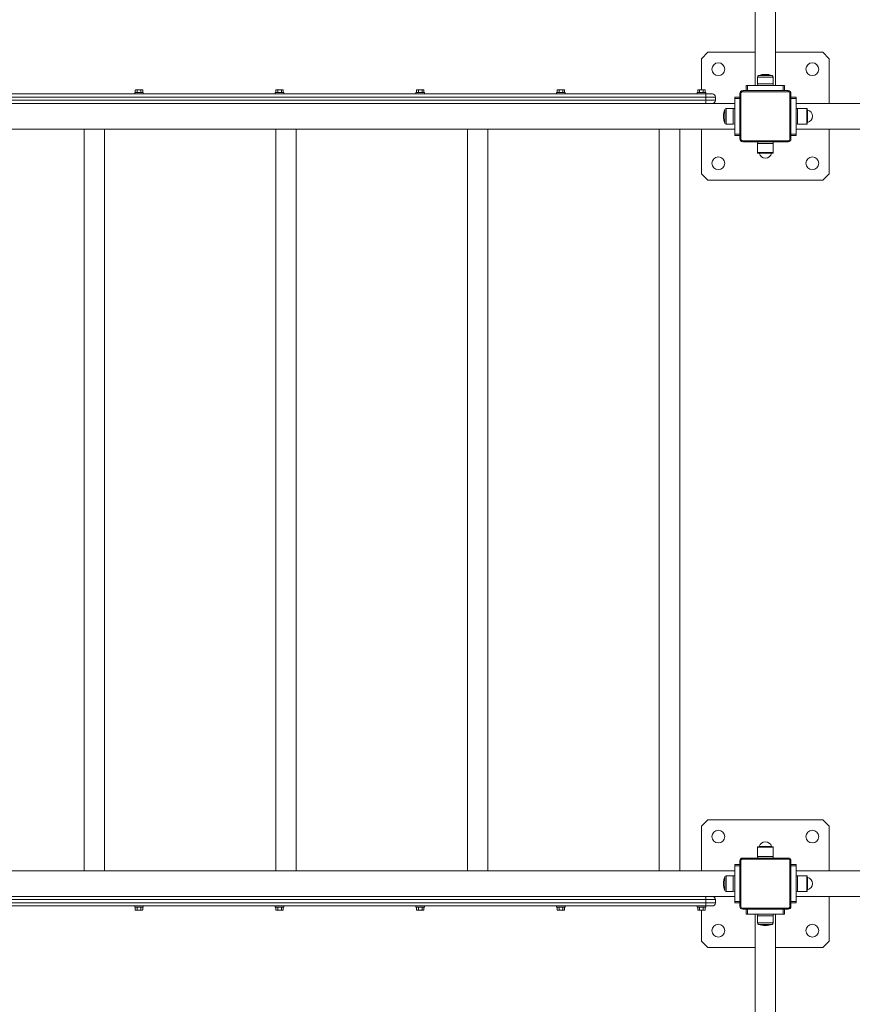
# Model space of a CAD drawing. Units: millimetres. Extents: x 5192 to 36675, y 3816 to 26071.
# Drawn here: x 19608 to 21779, y 11104 to 13670 of the extents above; entities that cross this region are included whole.
import ezdxf

# ---------------------------------------------------------------- set-up
doc = ezdxf.new("R2010")
doc.units = ezdxf.units.MM
doc.header["$LTSCALE"] = 100

msp = doc.modelspace()

# ---------------------------------------------------------------- linework, layer by layer
at = {"color": 7, "linetype": 'Continuous', "lineweight": 18}
for p, q in [((21525.5, 15338.44), (21525.5, 13498.44)), ((21578.84, 13498.44), (21578.84, 15338.44)), ((21402.17, 13585.11), (21385.5, 13568.44)), ((21525.5, 13585.11), (21402.17, 13585.11)), ((21702.17, 13585.11), (21578.84, 13585.11)), ((21718.84, 13568.44), (21702.17, 13585.11)), ((21385.5, 13568.44), (21385.5, 13487.53)), ((21718.84, 13451.78), (21718.84, 13568.44)), ((21569.89, 13524.58), (21534.45, 13524.58)), ((21502.17, 13485.11), (21502.17, 13498.44)), ((21502.17, 13498.44), (21505.5, 13498.44)), ((21505.5, 13498.44), (21598.84, 13498.44)), ((21505.5, 13498.44), (21505.5, 13485.11)), ((21531.67, 13520.65), (21531.67, 13502.61)), ((21572.67, 13520.65), (21531.67, 13520.65)), ((21531.67, 13502.61), (21532.17, 13498.44)), ((21572.67, 13502.61), (21531.67, 13502.61)), ((21572.17, 13498.44), (21572.67, 13502.61)), ((21572.67, 13502.61), (21572.67, 13520.65)), ((21598.84, 13498.44), (21602.17, 13498.44)), ((21598.84, 13485.11), (21598.84, 13498.44)), ((21602.17, 13498.44), (21602.17, 13485.11)), ((17707.17, 13476.78), (21397.17, 13476.78)), ((19907.59, 13480.11), (19907.59, 13476.78)), ((19907.59, 13480.11), (19930.09, 13480.11)), ((19909.21, 13486.44), (19909.21, 13480.11)), ((19910.3, 13487.53), (19910.69, 13487.53)), ((19910.69, 13487.53), (19912.55, 13487.53)), ((19912.55, 13487.53), (19916.97, 13487.53)), ((19914.03, 13486.44), (19914.03, 13480.11)), ((19916.97, 13487.53), (19920.7, 13487.53)), ((19920.7, 13487.53), (19925.12, 13487.53)), ((19923.65, 13486.44), (19923.65, 13480.11)), ((19925.12, 13487.53), (19926.99, 13487.53)), ((19926.99, 13487.53), (19927.38, 13487.53)), ((19928.46, 13486.5), (19928.46, 13486.5)), ((19928.46, 13486.44), (19928.46, 13480.11)), ((19930.09, 13476.78), (19930.09, 13480.11)), ((20274.25, 13480.11), (20274.25, 13476.78)), ((20274.25, 13480.11), (20296.75, 13480.11)), ((20275.88, 13486.44), (20275.88, 13480.11)), ((20276.96, 13487.53), (20277.35, 13487.53)), ((20277.35, 13487.53), (20279.22, 13487.53)), ((20279.22, 13487.53), (20283.64, 13487.53)), ((20280.69, 13486.44), (20280.69, 13480.11)), ((20283.64, 13487.53), (20287.37, 13487.53)), ((20287.37, 13487.53), (20291.79, 13487.53)), ((20290.31, 13486.44), (20290.31, 13480.11)), ((20291.79, 13487.53), (20293.65, 13487.53)), ((20293.65, 13487.53), (20294.04, 13487.53)), ((20295.12, 13486.5), (20295.12, 13486.5)), ((20295.13, 13486.44), (20295.13, 13480.11)), ((20296.75, 13476.78), (20296.75, 13480.11)), ((20640.92, 13480.11), (20640.92, 13476.78)), ((20640.92, 13480.11), (20663.42, 13480.11)), ((20642.55, 13486.44), (20642.55, 13480.11)), ((20643.63, 13487.53), (20644.02, 13487.53)), ((20644.02, 13487.53), (20645.88, 13487.53)), ((20645.88, 13487.53), (20650.31, 13487.53)), ((20647.36, 13486.44), (20647.36, 13480.11)), ((20650.31, 13487.53), (20654.03, 13487.53)), ((20654.03, 13487.53), (20658.46, 13487.53)), ((20656.98, 13486.44), (20656.98, 13480.11)), ((20658.46, 13487.53), (20660.32, 13487.53)), ((20660.32, 13487.53), (20660.71, 13487.53)), ((20661.79, 13486.5), (20661.79, 13486.5)), ((20661.79, 13486.44), (20661.79, 13480.11)), ((20663.42, 13476.78), (20663.42, 13480.11)), ((21007.59, 13480.11), (21007.59, 13476.78)), ((21007.59, 13480.11), (21030.09, 13480.11)), ((21009.21, 13486.44), (21009.21, 13480.11)), ((21010.3, 13487.53), (21010.69, 13487.53)), ((21010.69, 13487.53), (21012.55, 13487.53)), ((21012.55, 13487.53), (21016.97, 13487.53)), ((21014.03, 13486.44), (21014.03, 13480.11)), ((21016.97, 13487.53), (21020.7, 13487.53)), ((21020.7, 13487.53), (21025.12, 13487.53)), ((21023.65, 13486.44), (21023.65, 13480.11)), ((21025.12, 13487.53), (21026.99, 13487.53)), ((21026.99, 13487.53), (21027.38, 13487.53)), ((21028.46, 13486.5), (21028.46, 13486.5)), ((21028.46, 13486.44), (21028.46, 13480.11)), ((21030.09, 13476.78), (21030.09, 13480.11)), ((21374.25, 13480.11), (21374.25, 13476.78)), ((21374.25, 13480.11), (21396.75, 13480.11)), ((21375.88, 13486.44), (21375.88, 13480.11)), ((21376.96, 13487.53), (21377.35, 13487.53)), ((21377.35, 13487.53), (21379.22, 13487.53)), ((21379.22, 13487.53), (21383.64, 13487.53)), ((21380.69, 13486.44), (21380.69, 13480.11)), ((21383.64, 13487.53), (21387.37, 13487.53)), ((21387.37, 13487.53), (21391.79, 13487.53)), ((21390.31, 13486.44), (21390.31, 13480.11)), ((21391.79, 13487.53), (21393.65, 13487.53)), ((21393.65, 13487.53), (21394.04, 13487.53)), ((21395.12, 13486.5), (21395.12, 13486.5)), ((21395.13, 13486.44), (21395.13, 13480.11)), ((21397.17, 13476.78), (21396.75, 13480.11)), ((21397.17, 13476.78), (21413.84, 13476.78)), ((21397.17, 13476.78), (21397.17, 13468.44)), ((21485.5, 13359.28), (21485.5, 13477.61)), ((21485.5, 13477.61), (21488.17, 13477.61)), ((21488.17, 13477.61), (21488.17, 13359.28)), ((21493, 13485.11), (21611.34, 13485.11)), ((21493, 13485.11), (21493, 13482.44)), ((21611.34, 13482.44), (21493, 13482.44)), ((21611.34, 13485.11), (21611.34, 13482.44)), ((21616.17, 13477.61), (21618.84, 13477.61)), ((21616.17, 13359.28), (21616.17, 13477.61)), ((21618.84, 13477.61), (21618.84, 13359.28)), ((17632.17, 13451.78), (21472.17, 13451.78)), ((21397.17, 13468.44), (17707.17, 13468.44)), ((17707.17, 13460.11), (21397.17, 13460.11)), ((21422.17, 13468.44), (21397.17, 13468.44)), ((21397.17, 13460.11), (21397.17, 13468.44)), ((21397.17, 13460.11), (21422.17, 13460.11)), ((21397.17, 13460.11), (21397.17, 13451.78)), ((21422.17, 13468.44), (21422.17, 13460.11)), ((21472.17, 13468.44), (21485.5, 13468.44)), ((21472.17, 13465.11), (21472.17, 13468.44)), ((21472.17, 13371.78), (21472.17, 13465.11)), ((21485.5, 13465.11), (21472.17, 13465.11)), ((21618.84, 13468.44), (21632.17, 13468.44)), ((21632.17, 13465.11), (21618.84, 13465.11)), ((21632.17, 13468.44), (21632.17, 13465.11)), ((21632.17, 13465.11), (21632.17, 13371.78)), ((25471.89, 13451.78), (21632.17, 13451.78)), ((21446.03, 13436.16), (21446.03, 13400.73)), ((21468, 13438.94), (21449.96, 13438.94)), ((21449.96, 13438.94), (21449.96, 13397.94)), ((21472.17, 13438.44), (21468, 13438.94)), ((21468, 13438.94), (21468, 13397.94)), ((21636.34, 13438.94), (21632.17, 13438.44)), ((21660.34, 13438.94), (21636.34, 13438.94)), ((21636.34, 13397.94), (21636.34, 13438.94)), ((21660.34, 13397.94), (21660.34, 13438.94)), ((21661.34, 13398.94), (21661.34, 13437.94)), ((21662.09, 13402.29), (21662.09, 13434.6)), ((21449.96, 13397.94), (21468, 13397.94)), ((21468, 13397.94), (21472.17, 13398.44)), ((21632.17, 13398.44), (21636.34, 13397.94)), ((21636.34, 13397.94), (21660.34, 13397.94)), ((17632.17, 13385.11), (21472.17, 13385.11)), ((19775.5, 13385.11), (19775.5, 11451.78)), ((19828.84, 11451.78), (19828.84, 13385.11)), ((20275.5, 13385.11), (20275.5, 11451.78)), ((20328.84, 11451.78), (20328.84, 13385.11)), ((20775.5, 13385.11), (20775.5, 11451.78)), ((20828.84, 11451.78), (20828.84, 13385.11)), ((21275.5, 13385.11), (21275.5, 11451.78)), ((21328.84, 11451.78), (21328.84, 13385.11)), ((21385.5, 13385.11), (21385.5, 13268.44)), ((21472.17, 13368.44), (21472.17, 13371.78)), ((21472.17, 13371.78), (21485.5, 13371.78)), ((21618.84, 13371.78), (21632.17, 13371.78)), ((25471.89, 13385.11), (21632.17, 13385.11)), ((21632.17, 13371.78), (21632.17, 13368.44)), ((21718.84, 13268.44), (21718.84, 13385.11)), ((21485.5, 13368.44), (21472.17, 13368.44)), ((21485.5, 13359.28), (21488.17, 13359.28)), ((21493, 13354.44), (21611.34, 13354.44)), ((21493, 13354.44), (21493, 13351.78)), ((21611.34, 13351.78), (21493, 13351.78)), ((21532.17, 13351.78), (21531.67, 13347.61)), ((21531.67, 13347.61), (21531.67, 13323.61)), ((21531.67, 13347.61), (21572.67, 13347.61)), ((21572.67, 13347.61), (21572.17, 13351.78)), ((21572.67, 13323.61), (21572.67, 13347.61)), ((21611.34, 13354.44), (21611.34, 13351.78)), ((21616.17, 13359.28), (21618.84, 13359.28)), ((21632.17, 13368.44), (21618.84, 13368.44)), ((21531.67, 13323.61), (21572.67, 13323.61)), ((21532.67, 13322.61), (21571.67, 13322.61)), ((21536.01, 13321.86), (21568.33, 13321.86)), ((21385.5, 13268.44), (21402.17, 13251.78)), ((21702.17, 13251.78), (21718.84, 13268.44)), ((21402.17, 13251.78), (21702.17, 13251.78)), ((21402.17, 11585.11), (21385.5, 11568.44)), ((21702.17, 11585.11), (21402.17, 11585.11)), ((21718.84, 11568.44), (21702.17, 11585.11)), ((21385.5, 11568.44), (21385.5, 11451.78)), ((21718.84, 11451.78), (21718.84, 11568.44)), ((21531.67, 11513.28), (21531.67, 11489.28)), ((21572.67, 11513.28), (21531.67, 11513.28)), ((21571.67, 11514.28), (21532.67, 11514.28)), ((21568.33, 11515.03), (21536.01, 11515.03)), ((21572.67, 11489.28), (21572.67, 11513.28)), ((21485.5, 11359.28), (21485.5, 11477.61)), ((21485.5, 11477.61), (21488.17, 11477.61)), ((21488.17, 11477.61), (21488.17, 11359.28)), ((21493, 11485.11), (21611.34, 11485.11)), ((21493, 11485.11), (21493, 11482.44)), ((21611.34, 11482.44), (21493, 11482.44)), ((21531.67, 11489.28), (21532.17, 11485.11)), ((21572.67, 11489.28), (21531.67, 11489.28)), ((21572.17, 11485.11), (21572.67, 11489.28)), ((21611.34, 11485.11), (21611.34, 11482.44)), ((21616.17, 11359.28), (21616.17, 11477.61)), ((21616.17, 11477.61), (21618.84, 11477.61)), ((21618.84, 11477.61), (21618.84, 11359.28)), ((21472.17, 11451.78), (17632.17, 11451.78)), ((21472.17, 11468.44), (21485.5, 11468.44)), ((21472.17, 11465.11), (21472.17, 11468.44)), ((21472.17, 11371.78), (21472.17, 11465.11)), ((21485.5, 11465.11), (21472.17, 11465.11)), ((21618.84, 11468.44), (21632.17, 11468.44)), ((21632.17, 11465.11), (21618.84, 11465.11)), ((21632.17, 11468.44), (21632.17, 11465.11)), ((21632.17, 11465.11), (21632.17, 11371.78)), ((25471.89, 11451.78), (21632.17, 11451.78)), ((21446.03, 11436.16), (21446.03, 11400.73)), ((21468, 11438.94), (21449.96, 11438.94)), ((21449.96, 11438.94), (21449.96, 11397.94)), ((21472.17, 11438.44), (21468, 11438.94)), ((21468, 11438.94), (21468, 11397.94)), ((21636.34, 11438.94), (21632.17, 11438.44)), ((21660.34, 11438.94), (21636.34, 11438.94)), ((21636.34, 11397.94), (21636.34, 11438.94)), ((21660.34, 11397.94), (21660.34, 11438.94)), ((21661.34, 11398.94), (21661.34, 11437.94)), ((21662.09, 11402.29), (21662.09, 11434.6)), ((21449.96, 11397.94), (21468, 11397.94)), ((21468, 11397.94), (21472.17, 11398.44)), ((21632.17, 11398.44), (21636.34, 11397.94)), ((21636.34, 11397.94), (21660.34, 11397.94)), ((21472.17, 11385.11), (17632.17, 11385.11)), ((21397.17, 11376.78), (17707.17, 11376.78)), ((17707.17, 11368.44), (21397.17, 11368.44)), ((21397.17, 11376.78), (21397.17, 11385.11)), ((21422.17, 11376.78), (21397.17, 11376.78)), ((21397.17, 11368.44), (21397.17, 11376.78)), ((21397.17, 11360.11), (21397.17, 11368.44)), ((21397.17, 11368.44), (21422.17, 11368.44)), ((21422.17, 11376.78), (21422.17, 11368.44)), ((21472.17, 11368.44), (21472.17, 11371.78)), ((21472.17, 11371.78), (21485.5, 11371.78)), ((21485.5, 11368.44), (21472.17, 11368.44)), ((21618.84, 11371.78), (21632.17, 11371.78)), ((21632.17, 11368.44), (21618.84, 11368.44)), ((25471.89, 11385.11), (21632.17, 11385.11)), ((21632.17, 11371.78), (21632.17, 11368.44)), ((21718.84, 11268.44), (21718.84, 11385.11)), ((21397.17, 11360.11), (17707.17, 11360.11)), ((19907.59, 11360.11), (19907.59, 11356.78)), ((19930.09, 11356.78), (19907.59, 11356.78)), ((19909.21, 11350.44), (19909.21, 11356.78)), ((19909.22, 11350.39), (19909.22, 11350.39)), ((19910.69, 11349.36), (19910.3, 11349.36)), ((19912.55, 11349.36), (19910.69, 11349.36)), ((19916.97, 11349.36), (19912.55, 11349.36)), ((19914.03, 11350.44), (19914.03, 11356.78)), ((19920.7, 11349.36), (19916.97, 11349.36)), ((19920.7, 11349.36), (19925.12, 11349.36)), ((19923.65, 11350.44), (19923.65, 11356.78)), ((19926.99, 11349.36), (19925.12, 11349.36)), ((19927.38, 11349.36), (19926.99, 11349.36)), ((19928.46, 11350.44), (19928.46, 11356.78)), ((19930.09, 11356.78), (19930.09, 11360.11)), ((20274.25, 11360.11), (20274.25, 11356.78)), ((20296.75, 11356.78), (20274.25, 11356.78)), ((20275.88, 11350.44), (20275.88, 11356.78)), ((20275.88, 11350.39), (20275.88, 11350.39)), ((20277.35, 11349.36), (20276.96, 11349.36)), ((20279.22, 11349.36), (20277.35, 11349.36)), ((20283.64, 11349.36), (20279.22, 11349.36)), ((20280.69, 11350.44), (20280.69, 11356.78)), ((20287.37, 11349.36), (20283.64, 11349.36)), ((20287.37, 11349.36), (20291.79, 11349.36)), ((20290.31, 11350.44), (20290.31, 11356.78)), ((20293.65, 11349.36), (20291.79, 11349.36)), ((20294.04, 11349.36), (20293.65, 11349.36)), ((20295.13, 11350.44), (20295.13, 11356.78)), ((20296.75, 11356.78), (20296.75, 11360.11)), ((20640.92, 11360.11), (20640.92, 11356.78)), ((20663.42, 11356.78), (20640.92, 11356.78)), ((20642.55, 11350.44), (20642.55, 11356.78)), ((20642.55, 11350.39), (20642.55, 11350.39)), ((20644.02, 11349.36), (20643.63, 11349.36)), ((20645.88, 11349.36), (20644.02, 11349.36)), ((20650.31, 11349.36), (20645.88, 11349.36)), ((20647.36, 11350.44), (20647.36, 11356.78)), ((20654.03, 11349.36), (20650.31, 11349.36)), ((20654.03, 11349.36), (20658.46, 11349.36)), ((20656.98, 11350.44), (20656.98, 11356.78)), ((20660.32, 11349.36), (20658.46, 11349.36)), ((20660.71, 11349.36), (20660.32, 11349.36)), ((20661.79, 11350.44), (20661.79, 11356.78)), ((20663.42, 11356.78), (20663.42, 11360.11)), ((21007.59, 11360.11), (21007.59, 11356.78)), ((21030.09, 11356.78), (21007.59, 11356.78)), ((21009.21, 11350.44), (21009.21, 11356.78)), ((21009.22, 11350.39), (21009.22, 11350.39)), ((21010.69, 11349.36), (21010.3, 11349.36)), ((21012.55, 11349.36), (21010.69, 11349.36)), ((21016.97, 11349.36), (21012.55, 11349.36)), ((21014.03, 11350.44), (21014.03, 11356.78)), ((21020.7, 11349.36), (21016.97, 11349.36)), ((21020.7, 11349.36), (21025.12, 11349.36)), ((21023.65, 11350.44), (21023.65, 11356.78)), ((21026.99, 11349.36), (21025.12, 11349.36)), ((21027.38, 11349.36), (21026.99, 11349.36)), ((21028.46, 11350.44), (21028.46, 11356.78)), ((21030.09, 11356.78), (21030.09, 11360.11)), ((21374.25, 11360.11), (21374.25, 11356.78)), ((21396.75, 11356.78), (21374.25, 11356.78)), ((21375.88, 11350.44), (21375.88, 11356.78)), ((21375.88, 11350.39), (21375.88, 11350.39)), ((21377.35, 11349.36), (21376.96, 11349.36)), ((21379.22, 11349.36), (21377.35, 11349.36)), ((21383.64, 11349.36), (21379.22, 11349.36)), ((21380.69, 11350.44), (21380.69, 11356.78)), ((21387.37, 11349.36), (21383.64, 11349.36)), ((21385.5, 11349.36), (21385.5, 11268.44)), ((21387.37, 11349.36), (21391.79, 11349.36)), ((21390.31, 11350.44), (21390.31, 11356.78)), ((21393.65, 11349.36), (21391.79, 11349.36)), ((21394.04, 11349.36), (21393.65, 11349.36)), ((21395.13, 11350.44), (21395.13, 11356.78)), ((21396.75, 11356.78), (21397.17, 11360.11)), ((21413.84, 11360.11), (21397.17, 11360.11)), ((21485.5, 11359.28), (21488.17, 11359.28)), ((21493, 11354.44), (21611.34, 11354.44)), ((21493, 11354.44), (21493, 11351.78)), ((21611.34, 11351.78), (21493, 11351.78)), ((21502.17, 11338.44), (21502.17, 11351.78)), ((21505.5, 11351.78), (21505.5, 11338.44)), ((21598.84, 11338.44), (21598.84, 11351.78)), ((21602.17, 11351.78), (21602.17, 11338.44)), ((21611.34, 11354.44), (21611.34, 11351.78)), ((21616.17, 11359.28), (21618.84, 11359.28)), ((21505.5, 11338.44), (21502.17, 11338.44)), ((21598.84, 11338.44), (21505.5, 11338.44)), ((21525.5, 11338.44), (21525.5, 9498.44)), ((21532.17, 11338.44), (21531.67, 11334.28)), ((21531.67, 11334.28), (21531.67, 11316.24)), ((21531.67, 11334.28), (21572.67, 11334.28)), ((21572.67, 11334.28), (21572.17, 11338.44)), ((21572.67, 11316.24), (21572.67, 11334.28)), ((21578.84, 9498.44), (21578.84, 11338.44)), ((21602.17, 11338.44), (21598.84, 11338.44)), ((21531.67, 11316.24), (21572.67, 11316.24)), ((21534.45, 11312.31), (21569.89, 11312.31)), ((21385.5, 11268.44), (21402.17, 11251.78)), ((21702.17, 11251.78), (21718.84, 11268.44)), ((21402.17, 11251.78), (21525.5, 11251.78)), ((21578.84, 11251.78), (21702.17, 11251.78))]:
    msp.add_line(p, q, dxfattribs=at)
at = {"color": 7, "linetype": 'Continuous', "lineweight": 18, "flags": 128}
for points in [[(19910.69, 13487.53), (19910.3, 13487.51), (19909.74, 13487.34), (19909.51, 13487.17), (19909.3, 13486.87), (19909.24, 13486.69), (19909.21, 13486.47), (19909.21, 13486.44)], [(19914.03, 13486.44), (19914.01, 13486.63), (19913.96, 13486.8), (19913.85, 13487.03), (19913.6, 13487.28), (19912.84, 13487.52), (19912.55, 13487.53)], [(19916.97, 13487.53), (19916.67, 13487.52), (19915.21, 13487.38), (19914.52, 13487.12), (19914.27, 13486.94), (19914.09, 13486.7), (19914.03, 13486.52), (19914.03, 13486.44)], [(19923.65, 13486.44), (19923.63, 13486.58), (19923.56, 13486.75), (19923.37, 13486.97), (19922.95, 13487.22), (19921.99, 13487.46), (19920.7, 13487.53)], [(19925.12, 13487.53), (19924.74, 13487.51), (19924.18, 13487.34), (19923.94, 13487.17), (19923.74, 13486.87), (19923.68, 13486.69), (19923.65, 13486.47), (19923.65, 13486.44)], [(19928.46, 13486.44), (19928.44, 13486.63), (19928.4, 13486.8), (19928.28, 13487.03), (19928.03, 13487.28), (19927.27, 13487.52), (19926.99, 13487.53)], [(20277.35, 13487.53), (20276.97, 13487.51), (20276.41, 13487.34), (20276.17, 13487.17), (20275.97, 13486.87), (20275.91, 13486.69), (20275.88, 13486.47), (20275.88, 13486.44)], [(20280.69, 13486.44), (20280.68, 13486.63), (20280.63, 13486.8), (20280.52, 13487.03), (20280.26, 13487.28), (20279.5, 13487.52), (20279.22, 13487.53)], [(20283.64, 13487.53), (20283.34, 13487.52), (20281.88, 13487.38), (20281.18, 13487.12), (20280.94, 13486.94), (20280.75, 13486.7), (20280.7, 13486.52), (20280.69, 13486.44)], [(20290.31, 13486.44), (20290.3, 13486.58), (20290.22, 13486.75), (20290.03, 13486.97), (20289.62, 13487.22), (20288.66, 13487.46), (20287.37, 13487.53)], [(20291.79, 13487.53), (20291.4, 13487.51), (20290.84, 13487.34), (20290.61, 13487.17), (20290.4, 13486.87), (20290.34, 13486.69), (20290.31, 13486.47), (20290.31, 13486.44)], [(20295.13, 13486.44), (20295.11, 13486.63), (20295.06, 13486.8), (20294.95, 13487.03), (20294.7, 13487.28), (20293.94, 13487.52), (20293.65, 13487.53)], [(20644.02, 13487.53), (20643.64, 13487.51), (20643.08, 13487.34), (20642.84, 13487.17), (20642.64, 13486.87), (20642.58, 13486.69), (20642.55, 13486.47), (20642.55, 13486.44)], [(20647.36, 13486.44), (20647.34, 13486.63), (20647.3, 13486.8), (20647.18, 13487.03), (20646.93, 13487.28), (20646.17, 13487.52), (20645.88, 13487.53)], [(20650.31, 13487.53), (20650, 13487.52), (20648.54, 13487.38), (20647.85, 13487.12), (20647.61, 13486.94), (20647.42, 13486.7), (20647.36, 13486.52), (20647.36, 13486.44)], [(20656.98, 13486.44), (20656.96, 13486.58), (20656.89, 13486.75), (20656.7, 13486.97), (20656.28, 13487.22), (20655.32, 13487.46), (20654.03, 13487.53)], [(20658.46, 13487.53), (20658.07, 13487.51), (20657.51, 13487.34), (20657.27, 13487.17), (20657.07, 13486.87), (20657.01, 13486.69), (20656.98, 13486.47), (20656.98, 13486.44)], [(20661.79, 13486.44), (20661.78, 13486.63), (20661.73, 13486.8), (20661.62, 13487.03), (20661.36, 13487.28), (20660.6, 13487.52), (20660.32, 13487.53)], [(21010.69, 13487.53), (21010.3, 13487.51), (21009.74, 13487.34), (21009.51, 13487.17), (21009.3, 13486.87), (21009.24, 13486.69), (21009.21, 13486.47), (21009.21, 13486.44)], [(21014.03, 13486.44), (21014.01, 13486.63), (21013.96, 13486.8), (21013.85, 13487.03), (21013.6, 13487.28), (21012.84, 13487.52), (21012.55, 13487.53)], [(21016.97, 13487.53), (21016.67, 13487.52), (21015.21, 13487.38), (21014.52, 13487.12), (21014.27, 13486.94), (21014.09, 13486.7), (21014.03, 13486.52), (21014.03, 13486.44)], [(21023.65, 13486.44), (21023.63, 13486.58), (21023.56, 13486.75), (21023.37, 13486.97), (21022.95, 13487.22), (21021.99, 13487.46), (21020.7, 13487.53)], [(21025.12, 13487.53), (21024.74, 13487.51), (21024.18, 13487.34), (21023.94, 13487.17), (21023.74, 13486.87), (21023.68, 13486.69), (21023.65, 13486.47), (21023.65, 13486.44)], [(21028.46, 13486.44), (21028.44, 13486.63), (21028.4, 13486.8), (21028.28, 13487.03), (21028.03, 13487.28), (21027.27, 13487.52), (21026.99, 13487.53)], [(21377.35, 13487.53), (21376.97, 13487.51), (21376.41, 13487.34), (21376.17, 13487.17), (21375.97, 13486.87), (21375.91, 13486.69), (21375.88, 13486.47), (21375.88, 13486.44)], [(21380.69, 13486.44), (21380.68, 13486.63), (21380.63, 13486.8), (21380.52, 13487.03), (21380.26, 13487.28), (21379.5, 13487.52), (21379.22, 13487.53)], [(21383.64, 13487.53), (21383.34, 13487.52), (21381.88, 13487.38), (21381.18, 13487.12), (21380.94, 13486.94), (21380.75, 13486.7), (21380.7, 13486.52), (21380.69, 13486.44)], [(21390.31, 13486.44), (21390.3, 13486.58), (21390.22, 13486.75), (21390.03, 13486.97), (21389.62, 13487.22), (21388.66, 13487.46), (21387.37, 13487.53)], [(21391.79, 13487.53), (21391.4, 13487.51), (21390.84, 13487.34), (21390.61, 13487.17), (21390.4, 13486.87), (21390.34, 13486.69), (21390.31, 13486.47), (21390.31, 13486.44)], [(21395.13, 13486.44), (21395.11, 13486.63), (21395.06, 13486.8), (21394.95, 13487.03), (21394.7, 13487.28), (21393.94, 13487.52), (21393.65, 13487.53)], [(19909.21, 11350.44), (19909.23, 11350.25), (19909.28, 11350.08), (19909.39, 11349.86), (19909.64, 11349.61), (19910.4, 11349.37), (19910.69, 11349.36)], [(19912.55, 11349.36), (19912.94, 11349.38), (19913.5, 11349.54), (19913.73, 11349.72), (19913.94, 11350.02), (19914, 11350.2), (19914.03, 11350.42), (19914.03, 11350.44)], [(19914.03, 11350.44), (19914.04, 11350.3), (19914.12, 11350.13), (19914.31, 11349.92), (19914.72, 11349.67), (19915.68, 11349.43), (19916.97, 11349.36)], [(19920.7, 11349.36), (19921, 11349.36), (19922.46, 11349.51), (19923.16, 11349.77), (19923.4, 11349.95), (19923.59, 11350.19), (19923.64, 11350.37), (19923.65, 11350.44)], [(19923.65, 11350.44), (19923.66, 11350.25), (19923.71, 11350.08), (19923.82, 11349.86), (19924.08, 11349.61), (19924.84, 11349.37), (19925.12, 11349.36)], [(19926.99, 11349.36), (19927.37, 11349.38), (19927.93, 11349.54), (19928.17, 11349.72), (19928.37, 11350.02), (19928.43, 11350.2), (19928.46, 11350.42), (19928.46, 11350.44)], [(20275.88, 11350.44), (20275.9, 11350.25), (20275.94, 11350.08), (20276.06, 11349.86), (20276.31, 11349.61), (20277.07, 11349.37), (20277.35, 11349.36)], [(20279.22, 11349.36), (20279.6, 11349.38), (20280.16, 11349.54), (20280.4, 11349.72), (20280.6, 11350.02), (20280.66, 11350.2), (20280.69, 11350.42), (20280.69, 11350.44)], [(20280.69, 11350.44), (20280.71, 11350.3), (20280.78, 11350.13), (20280.97, 11349.92), (20281.39, 11349.67), (20282.35, 11349.43), (20283.64, 11349.36)], [(20287.37, 11349.36), (20287.67, 11349.36), (20289.13, 11349.51), (20289.82, 11349.77), (20290.07, 11349.95), (20290.25, 11350.19), (20290.31, 11350.37), (20290.31, 11350.44)], [(20290.31, 11350.44), (20290.33, 11350.25), (20290.38, 11350.08), (20290.49, 11349.86), (20290.74, 11349.61), (20291.5, 11349.37), (20291.79, 11349.36)], [(20293.65, 11349.36), (20294.04, 11349.38), (20294.6, 11349.54), (20294.83, 11349.72), (20295.04, 11350.02), (20295.1, 11350.2), (20295.13, 11350.42), (20295.13, 11350.44)], [(20642.55, 11350.44), (20642.56, 11350.25), (20642.61, 11350.08), (20642.72, 11349.86), (20642.97, 11349.61), (20643.74, 11349.37), (20644.02, 11349.36)], [(20645.88, 11349.36), (20646.27, 11349.38), (20646.83, 11349.54), (20647.07, 11349.72), (20647.27, 11350.02), (20647.33, 11350.2), (20647.36, 11350.42), (20647.36, 11350.44)], [(20647.36, 11350.44), (20647.38, 11350.3), (20647.45, 11350.13), (20647.64, 11349.92), (20648.06, 11349.67), (20649.02, 11349.43), (20650.31, 11349.36)], [(20654.03, 11349.36), (20654.34, 11349.36), (20655.8, 11349.51), (20656.49, 11349.77), (20656.73, 11349.95), (20656.92, 11350.19), (20656.98, 11350.37), (20656.98, 11350.44)], [(20656.98, 11350.44), (20657, 11350.25), (20657.04, 11350.08), (20657.16, 11349.86), (20657.41, 11349.61), (20658.17, 11349.37), (20658.46, 11349.36)], [(20660.32, 11349.36), (20660.7, 11349.38), (20661.26, 11349.54), (20661.5, 11349.72), (20661.7, 11350.02), (20661.76, 11350.2), (20661.79, 11350.42), (20661.79, 11350.44)], [(21009.21, 11350.44), (21009.23, 11350.25), (21009.28, 11350.08), (21009.39, 11349.86), (21009.64, 11349.61), (21010.4, 11349.37), (21010.69, 11349.36)], [(21012.55, 11349.36), (21012.94, 11349.38), (21013.5, 11349.54), (21013.73, 11349.72), (21013.94, 11350.02), (21014, 11350.2), (21014.03, 11350.42), (21014.03, 11350.44)], [(21014.03, 11350.44), (21014.04, 11350.3), (21014.12, 11350.13), (21014.31, 11349.92), (21014.72, 11349.67), (21015.68, 11349.43), (21016.97, 11349.36)], [(21020.7, 11349.36), (21021, 11349.36), (21022.46, 11349.51), (21023.16, 11349.77), (21023.4, 11349.95), (21023.59, 11350.19), (21023.64, 11350.37), (21023.65, 11350.44)], [(21023.65, 11350.44), (21023.66, 11350.25), (21023.71, 11350.08), (21023.82, 11349.86), (21024.08, 11349.61), (21024.84, 11349.37), (21025.12, 11349.36)], [(21026.99, 11349.36), (21027.37, 11349.38), (21027.93, 11349.54), (21028.17, 11349.72), (21028.37, 11350.02), (21028.43, 11350.2), (21028.46, 11350.42), (21028.46, 11350.44)], [(21375.88, 11350.44), (21375.9, 11350.25), (21375.94, 11350.08), (21376.06, 11349.86), (21376.31, 11349.61), (21377.07, 11349.37), (21377.35, 11349.36)], [(21379.22, 11349.36), (21379.6, 11349.38), (21380.16, 11349.54), (21380.4, 11349.72), (21380.6, 11350.02), (21380.66, 11350.2), (21380.69, 11350.42), (21380.69, 11350.44)], [(21380.69, 11350.44), (21380.71, 11350.3), (21380.78, 11350.13), (21380.97, 11349.92), (21381.39, 11349.67), (21382.35, 11349.43), (21383.64, 11349.36)], [(21387.37, 11349.36), (21387.67, 11349.36), (21389.13, 11349.51), (21389.82, 11349.77), (21390.07, 11349.95), (21390.25, 11350.19), (21390.31, 11350.37), (21390.31, 11350.44)], [(21390.31, 11350.44), (21390.33, 11350.25), (21390.38, 11350.08), (21390.49, 11349.86), (21390.74, 11349.61), (21391.5, 11349.37), (21391.79, 11349.36)], [(21393.65, 11349.36), (21394.04, 11349.38), (21394.6, 11349.54), (21394.83, 11349.72), (21395.04, 11350.02), (21395.1, 11350.2), (21395.13, 11350.42), (21395.13, 11350.44)]]:
    msp.add_lwpolyline(points, dxfattribs=at)
at = {"color": 7, "linetype": 'Continuous', "lineweight": 18}
for centre in [(21429.6, 13541.01), (21674.74, 13541.01), (21429.6, 13295.88), (21674.74, 13295.88), (21429.6, 11541.01), (21674.74, 11541.01), (21429.6, 11295.88), (21674.74, 11295.88)]:
    msp.add_circle(centre, 16.67, dxfattribs=at)
for centre, radius, start, end in [((21535.84, 13520.65), 4.17, 109.40257, 180), ((21552.17, 13474.28), 53.33, 90, 109.40257), ((21552.17, 13474.28), 53.33, 70.59743, 90), ((21568.5, 13520.65), 4.17, 0, 70.59743), ((19910.3, 13486.44), 1.08, 145.95474, 189.47553), ((19910.3, 13486.44), 1.08, 90, 145.95474), ((19927.38, 13486.44), 1.08, 2.75196, 90), ((20276.96, 13486.44), 1.08, 145.95474, 189.47553), ((20276.96, 13486.44), 1.08, 90, 145.95474), ((20294.04, 13486.44), 1.08, 2.75196, 90), ((20643.63, 13486.44), 1.08, 145.95474, 189.47553), ((20643.63, 13486.44), 1.08, 90, 145.95474), ((20660.71, 13486.44), 1.08, 2.75196, 90), ((21010.3, 13486.44), 1.08, 145.95474, 189.47553), ((21010.3, 13486.44), 1.08, 90, 145.95474), ((21027.38, 13486.44), 1.08, 2.75196, 90), ((21376.96, 13486.44), 1.08, 145.95474, 189.47553), ((21376.96, 13486.44), 1.08, 90, 145.95474), ((21394.04, 13486.44), 1.08, 2.75196, 90), ((21413.84, 13468.44), 8.33, 360, 90), ((21493, 13477.61), 7.5, 90, 180), ((21493, 13477.61), 4.83, 90, 180), ((21611.34, 13477.61), 7.5, 360, 90), ((21611.34, 13477.61), 4.83, 360, 90), ((21413.84, 13460.11), 8.33, 270, 0), ((21496.34, 13418.44), 53.33, 160.59743, 199.40257), ((21449.96, 13434.78), 4.17, 90, 160.59743), ((21660.34, 13437.94), 1, 360, 90), ((21662.34, 13435.57), 1, 180, 255.80144), ((21658, 13418.44), 16.67, 284.19856, 75.80144), ((21449.96, 13402.11), 4.17, 199.40257, 270), ((21660.34, 13398.94), 1, 270, 360), ((21662.34, 13401.32), 1, 104.19856, 180), ((21493, 13359.28), 7.5, 180, 270), ((21493, 13359.28), 4.83, 180, 270), ((21611.34, 13359.28), 7.5, 270, 360), ((21611.34, 13359.28), 4.83, 270, 360), ((21532.67, 13323.61), 1, 180, 270), ((21535.04, 13321.61), 1, 14.19856, 90), ((21552.17, 13325.94), 16.67, 194.19856, 345.80144), ((21569.3, 13321.61), 1, 90, 165.80144), ((21571.67, 13323.61), 1, 270, 360), ((21552.17, 11510.94), 16.67, 14.19856, 165.80144), ((21532.67, 11513.28), 1, 90, 180), ((21535.04, 11515.28), 1, 270, 345.80144), ((21569.3, 11515.28), 1, 194.19856, 270), ((21571.67, 11513.28), 1, 0, 90), ((21493, 11477.61), 7.5, 90, 180), ((21493, 11477.61), 4.83, 90, 180), ((21611.34, 11477.61), 7.5, 360, 90), ((21611.34, 11477.61), 4.83, 360, 90), ((21496.34, 11418.44), 53.33, 160.59743, 199.40257), ((21449.96, 11434.78), 4.17, 90, 160.59743), ((21660.34, 11437.94), 1, 360, 90), ((21662.34, 11435.57), 1, 180, 255.80144), ((21658, 11418.44), 16.67, 284.19856, 75.80144), ((21449.96, 11402.11), 4.17, 199.40257, 270), ((21660.34, 11398.94), 1, 270, 360), ((21662.34, 11401.32), 1, 104.19856, 180), ((21413.84, 11376.78), 8.33, 0, 90), ((21413.84, 11368.44), 8.33, 270, 0), ((19910.3, 11350.44), 1.08, 182.75196, 270), ((19927.38, 11350.44), 1.08, 270, 325.95474), ((19927.38, 11350.44), 1.08, 325.95474, 9.47553), ((20276.96, 11350.44), 1.08, 182.75196, 270), ((20294.04, 11350.44), 1.08, 270, 325.95474), ((20294.04, 11350.44), 1.08, 325.95474, 9.47553), ((20643.63, 11350.44), 1.08, 182.75196, 270), ((20660.71, 11350.44), 1.08, 270, 325.95474), ((20660.71, 11350.44), 1.08, 325.95474, 9.47553), ((21010.3, 11350.44), 1.08, 182.75196, 270), ((21027.38, 11350.44), 1.08, 270, 325.95474), ((21027.38, 11350.44), 1.08, 325.95474, 9.47553), ((21376.96, 11350.44), 1.08, 182.75196, 270), ((21394.04, 11350.44), 1.08, 270, 325.95474), ((21394.04, 11350.44), 1.08, 325.95474, 9.47553), ((21493, 11359.28), 7.5, 180, 270), ((21493, 11359.28), 4.83, 180, 270), ((21611.34, 11359.28), 7.5, 270, 360), ((21611.34, 11359.28), 4.83, 270, 360), ((21535.84, 11316.24), 4.17, 180, 250.59743), ((21552.17, 11362.61), 53.33, 250.59743, 270), ((21552.17, 11362.61), 53.33, 270, 289.40257), ((21568.5, 11316.24), 4.17, 289.40257, 360)]:
    msp.add_arc(centre, radius, start, end, dxfattribs=at)

doc.saveas('drawing.dxf')
